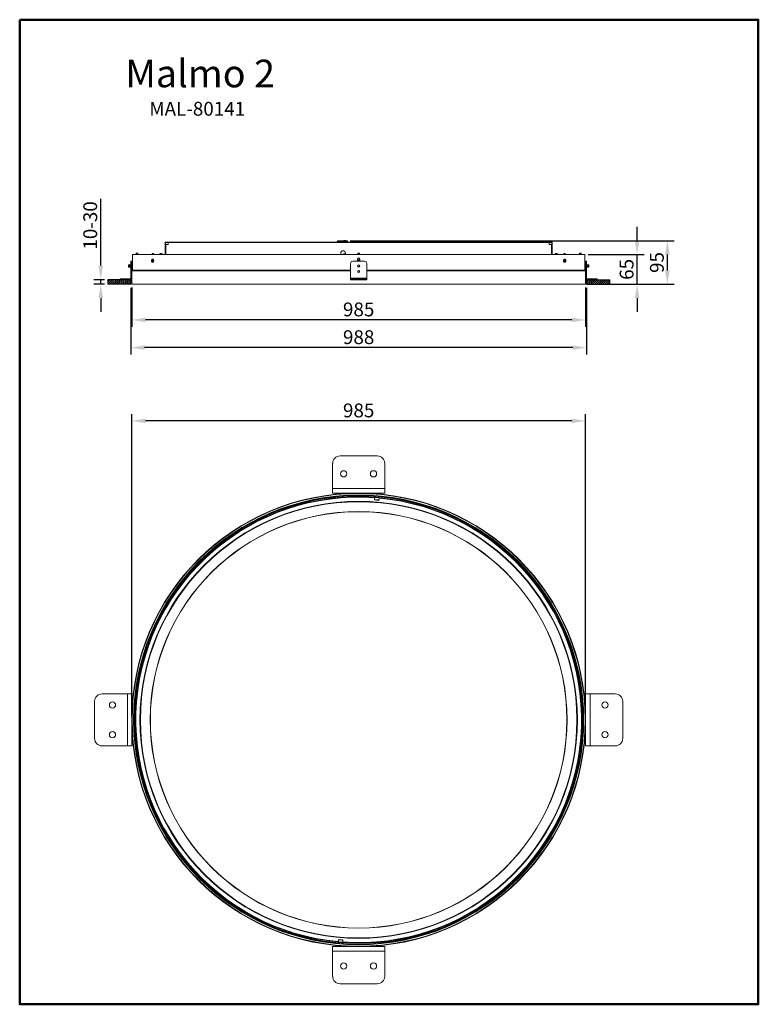
# Model space of a CAD drawing. Extents: x 16229 to 17832, y 412 to 2550.
import ezdxf

# ---------------------------------------------------------------- set-up
doc = ezdxf.new("R2010")
doc.units = 0
doc.layers.get('0').update_dxf_attribs({"linetype": 'CONTINUOUS'})
doc.layers.get('DEFPOINTS').update_dxf_attribs({"linetype": 'CONTINUOUS'})
doc.layers.add('AM_VIS', color=7, linetype='CONTINUOUS', lineweight=50)
doc.layers.add('FORMAT', color=7, linetype='CONTINUOUS')
doc.styles.get("Standard").update_dxf_attribs({"font": 'arial_0.ttf'})
doc.dimstyles.new('YUTH', dxfattribs={"dimscale": 12, "dimtxt": 2.5, "dimasz": 2.5, "dimexe": 1.25, "dimexo": 0.625, "dimtad": 1, "dimdec": 0, "dimzin": 0, "dimdsep": 46, "dimlunit": 6, "dimtxsty": 'Standard', "dimcen": 2.5, "dimclrd": 5, "dimclre": 5, "dimclrt": 2, "dimadec": 0, "dimazin": 0, "dimtfac": 1, "dimtdec": 0, "dimtmove": 0, "dimatfit": 3, "dimfxl": 0, "dimtolj": 1, "dimtzin": 0, "dimarcsym": 0})

# ---------------------------------------------------------------- blocks, each defined once
blk = doc.blocks.new('*D63')
at = {"layer": 'AM_VIS', "color": 5, "lineweight": -2}
for p, q in [((16472.3, 1037.7), (16472.3, 1694.2)), ((17457, 1037.7), (17457, 1694.2)), ((17427, 1679.2), (16502.3, 1679.2))]:
    blk.add_line(p, q, dxfattribs=at)
at = {"layer": 'AM_VIS', "color": 5}
for points in [[(16502.3, 1684.2), (16502.3, 1674.2), (16472.3, 1679.2)], [(17427, 1684.2), (17427, 1674.2), (17457, 1679.2)]]:
    blk.add_solid(points, dxfattribs=at)
at = {"layer": 'DEFPOINTS', "color": 0}
for p in [(16472.3, 1679.2), (16472.3, 1030.2), (17457, 1030.2)]:
    blk.add_point(p, dxfattribs=at)
at = {"layer": 'AM_VIS', "color": 2, "insert": (16964.6, 1702), "char_height": 30, "attachment_point": 5}
blk.add_mtext('\\A1;985', dxfattribs=at)
blk = doc.blocks.new('*D64')
at = {"layer": 'AM_VIS', "color": 5, "lineweight": -2}
for p, q in [((16472.2, 1968.6), (16472.2, 1883.5)), ((17457.1, 1968.6), (17457.1, 1883.5)), ((17427.1, 1898.5), (16502.2, 1898.5))]:
    blk.add_line(p, q, dxfattribs=at)
at = {"layer": 'AM_VIS', "color": 5}
for points in [[(16502.2, 1903.5), (16502.2, 1893.5), (16472.2, 1898.5)], [(17427.1, 1903.5), (17427.1, 1893.5), (17457.1, 1898.5)]]:
    blk.add_solid(points, dxfattribs=at)
at = {"layer": 'DEFPOINTS', "color": 0}
for p in [(16472.2, 1976.1), (17457.1, 1976.1), (16472.2, 1898.5)]:
    blk.add_point(p, dxfattribs=at)
at = {"layer": 'AM_VIS', "color": 2, "insert": (16964.6, 1921.3), "char_height": 30, "attachment_point": 5}
blk.add_mtext('\\A1;985', dxfattribs=at)
blk = doc.blocks.new('*D65')
at = {"layer": 'AM_VIS', "color": 5, "lineweight": -2}
for p, q in [((16470.2, 1968.4), (16470.2, 1823.3)), ((17459.1, 1968.4), (17459.1, 1823.3)), ((17429.1, 1838.3), (16500.2, 1838.3))]:
    blk.add_line(p, q, dxfattribs=at)
at = {"layer": 'AM_VIS', "color": 5}
for points in [[(16500.2, 1843.3), (16500.2, 1833.3), (16470.2, 1838.3)], [(17429.1, 1843.3), (17429.1, 1833.3), (17459.1, 1838.3)]]:
    blk.add_solid(points, dxfattribs=at)
at = {"layer": 'DEFPOINTS', "color": 0}
for p in [(16470.2, 1975.9), (17459.1, 1975.9), (16470.2, 1838.3)]:
    blk.add_point(p, dxfattribs=at)
at = {"layer": 'AM_VIS', "color": 2, "insert": (16964.6, 1861.1), "char_height": 30, "attachment_point": 5}
blk.add_mtext('\\A1;988', dxfattribs=at)
blk = doc.blocks.new('*D66')
at = {"layer": 'AM_VIS', "color": 5, "lineweight": -2}
for p, q in [((17568.9, 2070.8), (17568.9, 2100.8)), ((17462.6, 2040.8), (17583.9, 2040.8)), ((17568.9, 1975.9), (17568.9, 2040.8)), ((17464.3, 1975.9), (17583.9, 1975.9)), ((17568.9, 1945.9), (17568.9, 1915.9))]:
    blk.add_line(p, q, dxfattribs=at)
at = {"layer": 'AM_VIS', "color": 5}
for points in [[(17563.9, 2070.8), (17573.9, 2070.8), (17568.9, 2040.8)], [(17563.9, 1945.9), (17573.9, 1945.9), (17568.9, 1975.9)]]:
    blk.add_solid(points, dxfattribs=at)
at = {"layer": 'DEFPOINTS', "color": 0}
for p in [(17455.1, 2040.8), (17568.9, 2040.8), (17456.8, 1975.9)]:
    blk.add_point(p, dxfattribs=at)
at = {"layer": 'AM_VIS', "color": 2, "insert": (17546.1, 2008.3), "char_height": 30, "attachment_point": 5, "rotation": 90}
blk.add_mtext('\\A1;65', dxfattribs=at)
blk = doc.blocks.new('*D67')
at = {"layer": 'AM_VIS', "color": 5, "lineweight": -2}
for p, q in [((16946.4, 2070.5), (17649.6, 2070.5)), ((17634.6, 2005.9), (17634.6, 2040.5)), ((17464.3, 1975.9), (17649.6, 1975.9))]:
    blk.add_line(p, q, dxfattribs=at)
at = {"layer": 'AM_VIS', "color": 5}
for points in [[(17629.6, 2040.5), (17639.6, 2040.5), (17634.6, 2070.5)], [(17629.6, 2005.9), (17639.6, 2005.9), (17634.6, 1975.9)]]:
    blk.add_solid(points, dxfattribs=at)
at = {"layer": 'DEFPOINTS', "color": 0}
for p in [(16938.9, 2070.5), (17634.6, 2070.5), (17456.8, 1975.9)]:
    blk.add_point(p, dxfattribs=at)
at = {"layer": 'AM_VIS', "color": 2, "insert": (17611.8, 2023.2), "char_height": 30, "attachment_point": 5, "rotation": 90}
blk.add_mtext('\\A1;95', dxfattribs=at)
blk = doc.blocks.new('*D68')
at = {"layer": 'AM_VIS', "color": 5, "lineweight": -2}
for p, q in [((16405, 2015.9), (16405, 2161.5)), ((16412.7, 1985.9), (16390, 1985.9)), ((16412.7, 1975.9), (16390, 1975.9)), ((16405, 1975.9), (16405, 1985.9)), ((16405, 1945.9), (16405, 1915.9))]:
    blk.add_line(p, q, dxfattribs=at)
at = {"layer": 'AM_VIS', "color": 5}
for points in [[(16400, 2015.9), (16410, 2015.9), (16405, 1985.9)], [(16400, 1945.9), (16410, 1945.9), (16405, 1975.9)]]:
    blk.add_solid(points, dxfattribs=at)
at = {"layer": 'DEFPOINTS', "color": 0}
for p in [(16405, 1985.9), (16420.2, 1985.9), (16420.2, 1975.9)]:
    blk.add_point(p, dxfattribs=at)
at = {"layer": 'AM_VIS', "color": 2, "insert": (16382.1, 2103.7), "char_height": 30, "attachment_point": 5, "rotation": 90}
blk.add_mtext('\\A1;10-30', dxfattribs=at)

msp = doc.modelspace()

# ---------------------------------------------------------------- hatches: boundary and pattern name
at = {"layer": 'FORMAT'}
h = msp.add_hatch(dxfattribs=at)
h.set_pattern_fill('ANSI31', scale=0.999722, style=0)
h.set_pattern_definition([(45, (15730.5387, -55.5192), (-2.2444404, 2.2444404), [])])
h.paths.add_polyline_path([(16470.2, 1985.9), (16420.2, 1985.9), (16420.2, 1975.9), (16470.2, 1975.9)], flags=0)
h = msp.add_hatch(dxfattribs=at)
h.set_pattern_fill('ANSI31', scale=0.999722, style=0)
h.set_pattern_definition([(45, (16410.5387, -55.5192), (-2.2444404, 2.2444404), [])])
h.paths.add_polyline_path([(17509.1, 1975.9), (17509.1, 1985.9), (17459.1, 1985.9), (17459.1, 1975.9)], flags=0)

# ---------------------------------------------------------------- linework, layer by layer
at = {"color": 7, "linetype": 'Continuous', "lineweight": 15}
for p, q in [((16544.7, 2066.3), (16545.4, 2066.3)), ((16544.7, 2062.6), (16544.7, 2066.3)), ((16544.7, 2040.8), (16544.7, 2062.6)), ((16544.7, 2062.6), (16545.4, 2062.6)), ((16545.4, 2062.6), (16545.4, 2066.3)), ((16545.4, 2040.8), (16545.4, 2062.6)), ((16545.9, 2067.5), (16545.9, 2066.8)), ((16545.9, 2067.5), (16550.9, 2067.5)), ((16545.9, 2066.8), (16550.9, 2066.8)), ((16545.9, 2040.8), (16545.9, 2062.6)), ((16550.9, 2062.6), (16545.9, 2062.6)), ((16550.9, 2067.5), (17378.4, 2067.5)), ((16550.9, 2067.5), (16550.9, 2066.3)), ((16550.9, 2066.3), (16550.9, 2062.6)), ((16550.9, 2066.3), (17378.4, 2066.3)), ((16917.9, 2068.5), (16917.7, 2067.5)), ((16917.9, 2068), (16917.8, 2068)), ((16931, 2068.5), (16917.9, 2068.5)), ((16941.5, 2068), (16917.9, 2068)), ((16930.7, 2070.5), (16920.4, 2070.5)), ((16938.8, 2070.5), (16930.7, 2070.5)), ((16941.4, 2068.5), (16931, 2068.5)), ((16932.3, 2071), (16932.3, 2070.5)), ((16932.4, 2071), (16932.3, 2071)), ((16932.4, 2070.5), (16932.4, 2071)), ((16933.2, 2071), (16932.4, 2071)), ((16933.2, 2070.5), (16933.2, 2071)), ((16933.5, 2071), (16933.2, 2071)), ((16933.5, 2070.5), (16933.5, 2071)), ((16933.6, 2071), (16933.5, 2071)), ((16933.6, 2071), (16933.6, 2070.5)), ((16933.7, 2071), (16933.6, 2071)), ((16933.7, 2070.5), (16933.7, 2071)), ((16933.8, 2071), (16933.7, 2071)), ((16933.8, 2071), (16933.8, 2070.5)), ((16934.1, 2071), (16933.8, 2071)), ((16934.1, 2070.5), (16934.1, 2071)), ((16934.3, 2071), (16934.1, 2071)), ((16934.3, 2070.5), (16934.3, 2071)), ((16934.9, 2071), (16934.3, 2071)), ((16934.9, 2070.5), (16934.9, 2071)), ((16935.2, 2071), (16934.9, 2071)), ((16935.2, 2070.5), (16935.2, 2071)), ((16935.6, 2071), (16935.2, 2071)), ((16935.6, 2070.5), (16935.6, 2071)), ((16936, 2071), (16935.6, 2071)), ((16936, 2070.5), (16936, 2071)), ((16936.5, 2071), (16936, 2071)), ((16936.5, 2070.5), (16936.5, 2071)), ((16936.8, 2071), (16936.5, 2071)), ((16936.8, 2070.5), (16936.8, 2071)), ((16936.9, 2071), (16936.8, 2071)), ((16936.9, 2070.5), (16936.9, 2071)), ((16937.1, 2071), (16936.9, 2071)), ((16937.1, 2070.5), (16937.1, 2071)), ((16941.5, 2067.5), (16941.4, 2068.5)), ((17378.4, 2066.3), (17378.4, 2067.5)), ((17378.4, 2067.5), (17383.4, 2067.5)), ((17378.4, 2066.8), (17383.4, 2066.8)), ((17378.4, 2062.6), (17378.4, 2066.3)), ((17383.4, 2062.6), (17378.4, 2062.6)), ((17383.4, 2067.5), (17383.4, 2066.8)), ((17383.4, 2062.6), (17383.4, 2040.8)), ((17384.6, 2066.3), (17383.9, 2066.3)), ((17383.9, 2066.3), (17383.9, 2062.6)), ((17383.9, 2062.6), (17383.9, 2040.8)), ((17384.6, 2062.6), (17383.9, 2062.6)), ((17384.6, 2066.3), (17384.6, 2062.6)), ((17384.6, 2062.6), (17384.6, 2040.8)), ((16473.7, 2040.3), (16473.7, 2033.1)), ((17455.6, 2040.3), (16473.7, 2040.3)), ((17455.1, 2040.8), (16474.2, 2040.8)), ((16482.1, 2043.6), (16481.7, 2043.3)), ((16481.7, 2043.3), (16481.7, 2043.2)), ((16483.7, 2043.3), (16481.7, 2043.3)), ((16481.7, 2043.2), (16482.1, 2042.9)), ((16483.7, 2043.2), (16481.7, 2043.2)), ((16482.1, 2042.9), (16481.7, 2042.7)), ((16481.7, 2042.7), (16481.7, 2042.5)), ((16483.7, 2042.7), (16481.7, 2042.7)), ((16481.7, 2042.5), (16482.1, 2042.3)), ((16483.7, 2042.5), (16481.7, 2042.5)), ((16482.1, 2042.3), (16481.7, 2042)), ((16481.7, 2042), (16481.7, 2041.9)), ((16483.7, 2042), (16481.7, 2042)), ((16481.7, 2041.9), (16482.1, 2041.6)), ((16483.7, 2041.9), (16481.7, 2041.9)), ((16482.1, 2041.6), (16481.7, 2041.3)), ((16481.7, 2041.3), (16481.7, 2041.2)), ((16483.7, 2041.3), (16481.7, 2041.3)), ((16481.7, 2041.2), (16482.1, 2041)), ((16483.7, 2041.2), (16481.7, 2041.2)), ((16482.1, 2041), (16481.9, 2040.8)), ((16483.7, 2043.6), (16482.1, 2043.6)), ((16483.7, 2042.9), (16482.1, 2042.9)), ((16483.7, 2042.3), (16482.1, 2042.3)), ((16483.7, 2041.6), (16482.1, 2041.6)), ((16483.7, 2041), (16482.1, 2041)), ((16485.3, 2043.6), (16483.7, 2043.6)), ((16485.7, 2043.3), (16483.7, 2043.3)), ((16485.7, 2043.2), (16483.7, 2043.2)), ((16485.3, 2042.9), (16483.7, 2042.9)), ((16485.7, 2042.7), (16483.7, 2042.7)), ((16485.7, 2042.5), (16483.7, 2042.5)), ((16485.3, 2042.3), (16483.7, 2042.3)), ((16485.7, 2042), (16483.7, 2042)), ((16485.7, 2041.9), (16483.7, 2041.9)), ((16485.3, 2041.6), (16483.7, 2041.6)), ((16485.7, 2041.3), (16483.7, 2041.3)), ((16485.7, 2041.2), (16483.7, 2041.2)), ((16485.3, 2041), (16483.7, 2041)), ((16485.7, 2043.3), (16485.3, 2043.6)), ((16485.3, 2042.9), (16485.7, 2043.2)), ((16485.7, 2042.7), (16485.3, 2042.9)), ((16485.3, 2042.3), (16485.7, 2042.5)), ((16485.7, 2042), (16485.3, 2042.3)), ((16485.3, 2041.6), (16485.7, 2041.9)), ((16485.7, 2041.3), (16485.3, 2041.6)), ((16485.3, 2041), (16485.7, 2041.2)), ((16485.5, 2040.8), (16485.3, 2041)), ((16485.7, 2043.2), (16485.7, 2043.3)), ((16485.7, 2042.5), (16485.7, 2042.7)), ((16485.7, 2041.9), (16485.7, 2042)), ((16485.7, 2041.2), (16485.7, 2041.3)), ((16516.4, 2042.6), (16516.2, 2042.4)), ((16516.2, 2042.4), (16516.2, 2042.3)), ((16516.2, 2042.4), (16519.2, 2042.4)), ((16516.2, 2042.3), (16516.4, 2042.1)), ((16519.2, 2042.3), (16516.2, 2042.3)), ((16516.4, 2042.1), (16516.2, 2041.9)), ((16516.2, 2041.9), (16516.2, 2041.8)), ((16516.2, 2041.9), (16519.2, 2041.9)), ((16516.2, 2041.8), (16516.4, 2041.6)), ((16519.2, 2041.8), (16516.2, 2041.8)), ((16516.4, 2041.6), (16516.2, 2041.4)), ((16516.2, 2041.4), (16516.2, 2041.3)), ((16516.2, 2041.4), (16519.2, 2041.4)), ((16516.2, 2041.3), (16516.4, 2041.1)), ((16519.2, 2041.3), (16516.2, 2041.3)), ((16516.4, 2041.1), (16516.2, 2040.9)), ((16516.2, 2040.9), (16516.2, 2040.8)), ((16516.2, 2040.9), (16519.2, 2040.9)), ((16516.4, 2042.8), (16516.3, 2042.7)), ((16516.3, 2042.7), (16516.4, 2042.6)), ((16516.3, 2042.7), (16519, 2042.7)), ((16516.4, 2042.8), (16518.9, 2042.8)), ((16518.9, 2042.6), (16516.4, 2042.6)), ((16518.9, 2042.1), (16516.4, 2042.1)), ((16518.9, 2041.6), (16516.4, 2041.6)), ((16518.9, 2041.1), (16516.4, 2041.1)), ((16519, 2042.7), (16518.9, 2042.8)), ((16518.9, 2042.8), (16518.9, 2042.8)), ((16518.9, 2042.6), (16519, 2042.7)), ((16519.2, 2042.4), (16518.9, 2042.6)), ((16518.9, 2042.1), (16519.2, 2042.3)), ((16519.2, 2041.9), (16518.9, 2042.1)), ((16518.9, 2041.6), (16519.2, 2041.8)), ((16519.2, 2041.4), (16518.9, 2041.6)), ((16518.9, 2041.1), (16519.2, 2041.3)), ((16519.2, 2040.9), (16518.9, 2041.1)), ((16519, 2042.7), (16519, 2042.7)), ((16519.2, 2042.3), (16519.2, 2042.4)), ((16519.2, 2041.8), (16519.2, 2041.9)), ((16519.2, 2041.3), (16519.2, 2041.4)), ((16519.2, 2040.8), (16519.2, 2040.9)), ((16531.7, 2041.3), (16531.7, 2040.8)), ((16531.7, 2041.3), (16539.7, 2041.3)), ((16531.8, 2041.6), (16539.5, 2041.6)), ((16534.6, 2042.7), (16534.6, 2042.8)), ((16535.1, 2042.8), (16535.1, 2042.8)), ((16536.1, 2042.6), (16536.1, 2042.8)), ((16536.2, 2042.8), (16536.2, 2042.6)), ((16536.7, 2042.7), (16536.7, 2042.8)), ((16539.7, 2040.8), (16539.7, 2041.3)), ((16925.8, 2043.8), (16925.8, 2040.8)), ((16931.8, 2041.2), (16931.8, 2040.8)), ((16931.8, 2041.2), (16935.5, 2041.2)), ((16932, 2041.5), (16935.4, 2041.5)), ((16933.9, 2042.1), (16933.9, 2042.2)), ((16934.1, 2042.2), (16934.1, 2042.1)), ((16934.4, 2042.1), (16934.4, 2042.2)), ((16935.1, 2042.2), (16935.1, 2042.1)), ((16935.4, 2042.1), (16935.4, 2042.2)), ((16935.4, 2041.5), (16935.8, 2041.5)), ((16935.5, 2041.2), (16935.8, 2041.2)), ((16935.8, 2040.8), (16935.8, 2043.8)), ((16962.5, 2027.8), (16962.5, 2031.6)), ((16963, 2043.6), (16962.6, 2043.3)), ((16962.6, 2043.3), (16962.6, 2043.2)), ((16966.6, 2043.3), (16962.6, 2043.3)), ((16962.6, 2043.2), (16963, 2042.9)), ((16966.6, 2043.2), (16962.6, 2043.2)), ((16963, 2042.9), (16962.6, 2042.7)), ((16962.6, 2042.7), (16962.6, 2042.5)), ((16966.6, 2042.7), (16962.6, 2042.7)), ((16962.6, 2042.5), (16963, 2042.3)), ((16966.6, 2042.5), (16962.6, 2042.5)), ((16963, 2042.3), (16962.6, 2042)), ((16962.6, 2042), (16962.6, 2041.9)), ((16966.6, 2042), (16962.6, 2042)), ((16962.6, 2041.9), (16963, 2041.6)), ((16966.6, 2041.9), (16962.6, 2041.9)), ((16963, 2041.6), (16962.6, 2041.3)), ((16962.6, 2041.3), (16962.6, 2041.2)), ((16966.6, 2041.3), (16962.6, 2041.3)), ((16962.6, 2041.2), (16963, 2041)), ((16966.6, 2041.2), (16962.6, 2041.2)), ((16963, 2041), (16962.8, 2040.8)), ((16966.2, 2043.6), (16963, 2043.6)), ((16966.2, 2042.9), (16963, 2042.9)), ((16966.2, 2042.3), (16963, 2042.3)), ((16966.2, 2041.6), (16963, 2041.6)), ((16966.2, 2041), (16963, 2041)), ((16966, 2027.8), (16966, 2032.6)), ((16966.6, 2043.3), (16966.2, 2043.6)), ((16966.2, 2042.9), (16966.6, 2043.2)), ((16966.6, 2042.7), (16966.2, 2042.9)), ((16966.2, 2042.3), (16966.6, 2042.5)), ((16966.6, 2042), (16966.2, 2042.3)), ((16966.2, 2041.6), (16966.6, 2041.9)), ((16966.6, 2041.3), (16966.2, 2041.6)), ((16966.2, 2041), (16966.6, 2041.2)), ((16966.4, 2040.8), (16966.2, 2041)), ((16966.6, 2043.2), (16966.6, 2043.3)), ((16966.6, 2042.5), (16966.6, 2042.7)), ((16966.6, 2041.9), (16966.6, 2042)), ((16966.6, 2041.2), (16966.6, 2041.3)), ((17389.6, 2041.3), (17389.6, 2040.8)), ((17389.6, 2041.3), (17397.6, 2041.3)), ((17389.8, 2041.6), (17397.5, 2041.6)), ((17392.6, 2042.7), (17392.6, 2042.8)), ((17393, 2042.8), (17393, 2042.8)), ((17394.1, 2042.6), (17394.1, 2042.8)), ((17394.2, 2042.8), (17394.2, 2042.6)), ((17394.6, 2042.7), (17394.6, 2042.8)), ((17397.6, 2040.8), (17397.6, 2041.3)), ((17410.4, 2042.6), (17410.1, 2042.4)), ((17410.1, 2042.4), (17410.1, 2042.3)), ((17410.1, 2042.4), (17413.1, 2042.4)), ((17410.1, 2042.3), (17410.4, 2042.1)), ((17413.1, 2042.3), (17410.1, 2042.3)), ((17410.4, 2042.1), (17410.1, 2041.9)), ((17410.1, 2041.9), (17410.1, 2041.8)), ((17410.1, 2041.9), (17413.1, 2041.9)), ((17410.1, 2041.8), (17410.4, 2041.6)), ((17413.1, 2041.8), (17410.1, 2041.8)), ((17410.4, 2041.6), (17410.1, 2041.4)), ((17410.1, 2041.4), (17410.1, 2041.3)), ((17410.1, 2041.4), (17413.1, 2041.4)), ((17410.1, 2041.3), (17410.4, 2041.1)), ((17413.1, 2041.3), (17410.1, 2041.3)), ((17410.4, 2041.1), (17410.1, 2040.9)), ((17410.1, 2040.9), (17410.1, 2040.8)), ((17410.1, 2040.9), (17413.1, 2040.9)), ((17410.4, 2042.8), (17410.2, 2042.7)), ((17410.2, 2042.7), (17410.4, 2042.6)), ((17410.2, 2042.7), (17413, 2042.7)), ((17410.4, 2042.8), (17412.9, 2042.8)), ((17412.8, 2042.6), (17410.4, 2042.6)), ((17412.8, 2042.1), (17410.4, 2042.1)), ((17412.8, 2041.6), (17410.4, 2041.6)), ((17412.8, 2041.1), (17410.4, 2041.1)), ((17412.8, 2042.6), (17413, 2042.7)), ((17413.1, 2042.4), (17412.8, 2042.6)), ((17412.8, 2042.1), (17413.1, 2042.3)), ((17413.1, 2041.9), (17412.8, 2042.1)), ((17412.8, 2041.6), (17413.1, 2041.8)), ((17413.1, 2041.4), (17412.8, 2041.6)), ((17412.8, 2041.1), (17413.1, 2041.3)), ((17413.1, 2040.9), (17412.8, 2041.1)), ((17413, 2042.7), (17412.9, 2042.8)), ((17413.1, 2042.3), (17413.1, 2042.4)), ((17413.1, 2042.4), (17413.1, 2042.4)), ((17413.1, 2041.8), (17413.1, 2041.9)), ((17413.1, 2041.9), (17413.1, 2041.9)), ((17413.1, 2041.3), (17413.1, 2041.4)), ((17413.1, 2041.4), (17413.1, 2041.4)), ((17413.1, 2040.8), (17413.1, 2040.9)), ((17413.1, 2040.9), (17413.1, 2040.9)), ((17444, 2043.6), (17443.6, 2043.3)), ((17443.6, 2043.3), (17443.6, 2043.2)), ((17447.6, 2043.3), (17443.6, 2043.3)), ((17443.6, 2043.2), (17444, 2042.9)), ((17447.6, 2043.2), (17443.6, 2043.2)), ((17444, 2042.9), (17443.6, 2042.7)), ((17443.6, 2042.7), (17443.6, 2042.5)), ((17447.6, 2042.7), (17443.6, 2042.7)), ((17443.6, 2042.5), (17444, 2042.3)), ((17447.6, 2042.5), (17443.6, 2042.5)), ((17444, 2042.3), (17443.6, 2042)), ((17443.6, 2042), (17443.6, 2041.9)), ((17447.6, 2042), (17443.6, 2042)), ((17443.6, 2041.9), (17444, 2041.6)), ((17447.6, 2041.9), (17443.6, 2041.9)), ((17444, 2041.6), (17443.6, 2041.3)), ((17443.6, 2041.3), (17443.6, 2041.2)), ((17447.6, 2041.3), (17443.6, 2041.3)), ((17443.6, 2041.2), (17444, 2041)), ((17447.6, 2041.2), (17443.6, 2041.2)), ((17444, 2041), (17443.8, 2040.8)), ((17447.2, 2043.6), (17444, 2043.6)), ((17447.2, 2042.9), (17444, 2042.9)), ((17447.2, 2042.3), (17444, 2042.3)), ((17447.2, 2041.6), (17444, 2041.6)), ((17447.2, 2041), (17444, 2041)), ((17447.6, 2043.3), (17447.2, 2043.6)), ((17447.2, 2042.9), (17447.6, 2043.2)), ((17447.6, 2042.7), (17447.2, 2042.9)), ((17447.2, 2042.3), (17447.6, 2042.5)), ((17447.6, 2042), (17447.2, 2042.3)), ((17447.2, 2041.6), (17447.6, 2041.9)), ((17447.6, 2041.3), (17447.2, 2041.6)), ((17447.2, 2041), (17447.6, 2041.2)), ((17447.4, 2040.8), (17447.2, 2041)), ((17447.6, 2043.2), (17447.6, 2043.3)), ((17447.6, 2042.5), (17447.6, 2042.7)), ((17447.6, 2041.9), (17447.6, 2042)), ((17447.6, 2041.2), (17447.6, 2041.3)), ((17455.6, 2033.1), (17455.6, 2040.3)), ((16465.3, 2018.3), (16465, 2017.9)), ((16465, 2017.9), (16465, 2013.8)), ((16465, 2013.8), (16465.3, 2013.3)), ((16465.5, 2018.3), (16465.3, 2018.3)), ((16465.3, 2018.3), (16465.3, 2013.3)), ((16465.3, 2013.3), (16465.5, 2013.3)), ((16465.8, 2017.9), (16465.5, 2018.3)), ((16465.5, 2018.3), (16465.5, 2013.3)), ((16465.5, 2013.3), (16465.8, 2013.8)), ((16466.1, 2018.3), (16465.8, 2017.9)), ((16465.8, 2017.9), (16465.8, 2013.8)), ((16465.8, 2013.8), (16466.1, 2013.3)), ((16466.3, 2018.3), (16466.1, 2018.3)), ((16466.1, 2018.3), (16466.1, 2013.3)), ((16466.1, 2013.3), (16466.3, 2013.3)), ((16466.6, 2017.9), (16466.3, 2018.3)), ((16466.3, 2018.3), (16466.3, 2013.3)), ((16466.3, 2013.3), (16466.6, 2013.8)), ((16466.9, 2018.3), (16466.6, 2017.9)), ((16466.6, 2017.9), (16466.6, 2013.8)), ((16466.6, 2013.8), (16466.9, 2013.3)), ((16467.1, 2018.3), (16466.9, 2018.3)), ((16466.9, 2018.3), (16466.9, 2013.3)), ((16466.9, 2013.3), (16467.1, 2013.3)), ((16467.4, 2017.9), (16467.1, 2018.3)), ((16467.1, 2018.3), (16467.1, 2013.3)), ((16467.1, 2013.3), (16467.4, 2013.8)), ((16467.7, 2018.3), (16467.4, 2017.9)), ((16467.4, 2017.9), (16467.4, 2013.8)), ((16467.4, 2013.8), (16467.7, 2013.3)), ((16467.9, 2018.3), (16467.7, 2018.3)), ((16467.7, 2018.3), (16467.7, 2013.3)), ((16467.7, 2013.3), (16467.9, 2013.3)), ((16468.2, 2017.9), (16467.9, 2018.3)), ((16467.9, 2018.3), (16467.9, 2013.3)), ((16467.9, 2013.3), (16468.2, 2013.8)), ((16468.5, 2018.3), (16468.2, 2017.9)), ((16468.2, 2017.9), (16468.2, 2013.8)), ((16468.2, 2013.8), (16468.5, 2013.3)), ((16468.7, 2018.3), (16468.5, 2018.3)), ((16468.5, 2018.3), (16468.5, 2013.3)), ((16468.5, 2013.3), (16468.7, 2013.3)), ((16469, 2017.9), (16468.7, 2018.3)), ((16468.7, 2018.3), (16468.7, 2013.3)), ((16468.7, 2013.3), (16469, 2013.8)), ((16469.3, 2018.3), (16469, 2017.9)), ((16469, 2017.9), (16469, 2013.8)), ((16469, 2013.8), (16469.3, 2013.3)), ((16469.5, 2018.3), (16469.3, 2018.3)), ((16469.3, 2018.3), (16469.3, 2013.3)), ((16469.3, 2013.3), (16469.5, 2013.3)), ((16469.8, 2017.9), (16469.5, 2018.3)), ((16469.5, 2018.3), (16469.5, 2013.3)), ((16469.5, 2013.3), (16469.8, 2013.8)), ((16470.1, 2018.3), (16469.8, 2017.9)), ((16469.8, 2017.9), (16469.8, 2013.8)), ((16469.8, 2013.8), (16470.1, 2013.3)), ((16470.2, 2018.3), (16470.1, 2018.3)), ((16470.1, 2018.3), (16470.1, 2013.3)), ((16470.1, 2013.3), (16470.2, 2013.3)), ((16470.2, 2020.8), (16470.2, 2025.8)), ((16470.2, 2025.8), (16472.2, 2025.8)), ((16472.2, 2020.8), (16470.2, 2020.8)), ((16470.2, 1988.9), (16470.2, 2020.8)), ((16472.2, 2025.8), (16472.2, 2020.8)), ((16472.2, 1988.9), (16472.2, 2020.8)), ((16472.5, 2018.3), (16472.2, 2017.9)), ((16472.2, 2013.8), (16472.5, 2013.3)), ((16472.7, 2018.3), (16472.5, 2018.3)), ((16472.5, 2018.3), (16472.5, 2013.3)), ((16472.5, 2013.3), (16472.7, 2013.3)), ((16473, 2017.9), (16472.7, 2018.3)), ((16472.7, 2018.3), (16472.7, 2013.3)), ((16472.7, 2013.3), (16473, 2013.8)), ((16473.3, 2018.3), (16473, 2017.9)), ((16473, 2017.9), (16473, 2013.8)), ((16473, 2013.8), (16473.3, 2013.3)), ((16473.5, 2018.3), (16473.3, 2018.3)), ((16473.3, 2018.3), (16473.3, 2013.3)), ((16473.3, 2013.3), (16473.5, 2013.3)), ((16473.7, 2018), (16473.5, 2018.3)), ((16473.5, 2018.3), (16473.5, 2013.3)), ((16473.5, 2013.3), (16473.7, 2013.7)), ((16473.7, 2030.8), (16473.7, 2010.8)), ((16517.9, 2030.1), (16517.5, 2030.1)), ((16517.5, 2030.1), (16517.5, 2030.1)), ((16517.5, 2023.6), (16517.9, 2023.6)), ((16947.1, 1988.9), (16947.1, 2020.8)), ((16952.1, 2025.8), (16977.1, 2025.8)), ((16966.9, 2026.3), (16962.3, 2026.3)), ((16962.4, 2025.8), (16962.4, 2030.8)), ((16966.9, 2027.8), (16962.5, 2027.8)), ((16966.9, 2030.8), (16966.9, 2025.8)), ((16982.1, 1988.9), (16982.1, 2020.8)), ((17411.7, 2030.1), (17411.4, 2030.1)), ((17411.4, 2023.6), (17411.7, 2023.6)), ((17411.7, 2030.1), (17411.8, 2030.1)), ((17455.6, 2010.8), (17455.6, 2030.8)), ((17455.8, 2018.3), (17455.6, 2018)), ((17455.6, 2013.7), (17455.8, 2013.3)), ((17456, 2018.3), (17455.8, 2018.3)), ((17455.8, 2014.5), (17455.8, 2018.3)), ((17455.8, 2013.3), (17455.8, 2014.5)), ((17455.8, 2013.3), (17456, 2013.3)), ((17456.3, 2017.9), (17456, 2018.3)), ((17456, 2014.5), (17456, 2018.3)), ((17456, 2013.3), (17456, 2014.5)), ((17456, 2013.3), (17456.3, 2013.8)), ((17456.6, 2018.3), (17456.3, 2017.9)), ((17456.3, 2014.7), (17456.3, 2017.9)), ((17456.3, 2013.8), (17456.3, 2014.7)), ((17456.3, 2013.8), (17456.6, 2013.3)), ((17456.8, 2018.3), (17456.6, 2018.3)), ((17456.6, 2014.5), (17456.6, 2018.3)), ((17456.6, 2013.3), (17456.6, 2014.5)), ((17456.6, 2013.3), (17456.8, 2013.3)), ((17457.1, 2017.9), (17456.8, 2018.3)), ((17456.8, 2014.5), (17456.8, 2018.3)), ((17456.8, 2013.3), (17456.8, 2014.5)), ((17456.8, 2013.3), (17457.1, 2013.8)), ((17457.1, 2025.8), (17459.1, 2025.8)), ((17457.1, 2020.8), (17457.1, 2025.8)), ((17459.1, 2020.8), (17457.1, 2020.8)), ((17457.1, 1988.9), (17457.1, 2020.8)), ((17459.1, 2025.8), (17459.1, 2020.8)), ((17459.1, 1988.9), (17459.1, 2020.8)), ((17459.2, 2018.3), (17459.1, 2018.3)), ((17459.1, 2013.3), (17459.2, 2013.3)), ((17459.5, 2017.9), (17459.2, 2018.3)), ((17459.2, 2014.5), (17459.2, 2018.3)), ((17459.2, 2013.3), (17459.2, 2014.5)), ((17459.2, 2013.3), (17459.5, 2013.8)), ((17459.8, 2018.3), (17459.5, 2017.9)), ((17459.5, 2014.7), (17459.5, 2017.9)), ((17459.5, 2013.8), (17459.5, 2014.7)), ((17459.5, 2013.8), (17459.8, 2013.3)), ((17460, 2018.3), (17459.8, 2018.3)), ((17459.8, 2014.5), (17459.8, 2018.3)), ((17459.8, 2013.3), (17459.8, 2014.5)), ((17459.8, 2013.3), (17460, 2013.3)), ((17460.3, 2017.9), (17460, 2018.3)), ((17460, 2014.5), (17460, 2018.3)), ((17460, 2013.3), (17460, 2014.5)), ((17460, 2013.3), (17460.3, 2013.8)), ((17460.6, 2018.3), (17460.3, 2017.9)), ((17460.3, 2014.7), (17460.3, 2017.9)), ((17460.3, 2013.8), (17460.3, 2014.7)), ((17460.3, 2013.8), (17460.6, 2013.3)), ((17460.8, 2018.3), (17460.6, 2018.3)), ((17460.6, 2014.5), (17460.6, 2018.3)), ((17460.6, 2013.3), (17460.6, 2014.5)), ((17460.6, 2013.3), (17460.8, 2013.3)), ((17461.1, 2017.9), (17460.8, 2018.3)), ((17460.8, 2014.5), (17460.8, 2018.3)), ((17460.8, 2013.3), (17460.8, 2014.5)), ((17460.8, 2013.3), (17461.1, 2013.8)), ((17461.4, 2018.3), (17461.1, 2017.9)), ((17461.1, 2014.7), (17461.1, 2017.9)), ((17461.1, 2013.8), (17461.1, 2014.7)), ((17461.1, 2013.8), (17461.4, 2013.3)), ((17461.6, 2018.3), (17461.4, 2018.3)), ((17461.4, 2014.5), (17461.4, 2018.3)), ((17461.4, 2013.3), (17461.4, 2014.5)), ((17461.4, 2013.3), (17461.6, 2013.3)), ((17461.9, 2017.9), (17461.6, 2018.3)), ((17461.6, 2014.5), (17461.6, 2018.3)), ((17461.6, 2013.3), (17461.6, 2014.5)), ((17461.6, 2013.3), (17461.9, 2013.8)), ((17462.2, 2018.3), (17461.9, 2017.9)), ((17461.9, 2014.7), (17461.9, 2017.9)), ((17461.9, 2013.8), (17461.9, 2014.7)), ((17461.9, 2013.8), (17462.2, 2013.3)), ((17462.4, 2018.3), (17462.2, 2018.3)), ((17462.2, 2014.5), (17462.2, 2018.3)), ((17462.2, 2013.3), (17462.2, 2014.5)), ((17462.2, 2013.3), (17462.4, 2013.3)), ((17462.7, 2017.9), (17462.4, 2018.3)), ((17462.4, 2014.5), (17462.4, 2018.3)), ((17462.4, 2013.3), (17462.4, 2014.5)), ((17462.4, 2013.3), (17462.7, 2013.8)), ((17463, 2018.3), (17462.7, 2017.9)), ((17462.7, 2014.7), (17462.7, 2017.9)), ((17462.7, 2013.8), (17462.7, 2014.7)), ((17462.7, 2013.8), (17463, 2013.3)), ((17463.2, 2018.3), (17463, 2018.3)), ((17463, 2014.5), (17463, 2018.3)), ((17463, 2013.3), (17463, 2014.5)), ((17463, 2013.3), (17463.2, 2013.3)), ((17463.5, 2017.9), (17463.2, 2018.3)), ((17463.2, 2014.5), (17463.2, 2018.3)), ((17463.2, 2013.3), (17463.2, 2014.5)), ((17463.2, 2013.3), (17463.5, 2013.8)), ((17463.8, 2018.3), (17463.5, 2017.9)), ((17463.5, 2014.7), (17463.5, 2017.9)), ((17463.5, 2013.8), (17463.5, 2014.7)), ((17463.5, 2013.8), (17463.8, 2013.3)), ((17464, 2018.3), (17463.8, 2018.3)), ((17463.8, 2014.5), (17463.8, 2018.3)), ((17463.8, 2013.3), (17463.8, 2014.5)), ((17463.8, 2013.3), (17464, 2013.3)), ((17464.3, 2017.9), (17464, 2018.3)), ((17464, 2014.5), (17464, 2018.3)), ((17464, 2013.3), (17464, 2014.5)), ((17464, 2013.3), (17464.3, 2013.8)), ((17464.3, 2014.7), (17464.3, 2017.9)), ((17464.3, 2013.8), (17464.3, 2014.7)), ((16470.2, 1988.9), (16472.2, 1988.9)), ((16947.1, 2005.4), (16472.2, 2005.4)), ((16472.2, 1988.9), (16472.2, 1976.1)), ((16947.1, 2005.9), (16472.7, 2005.9)), ((16473.7, 2008.6), (16473.7, 2006.4)), ((16947.1, 2006.4), (16473.7, 2006.4)), ((16947.1, 1987.9), (16947.1, 1988.9)), ((16947.1, 1988.9), (16982.1, 1988.9)), ((16966.1, 2005.4), (16963.2, 2005.4)), ((16965.3, 2005.9), (16964, 2005.9)), ((17455.6, 2006.4), (16982.1, 2006.4)), ((17456.6, 2005.9), (16982.1, 2005.9)), ((17457.1, 2005.4), (16982.1, 2005.4)), ((16982.1, 1987.9), (16982.1, 1988.9)), ((17455.6, 2006.4), (17455.6, 2008.6)), ((17457.1, 1976.1), (17457.1, 1988.9)), ((17457.1, 1988.9), (17459.1, 1988.9)), ((16447.2, 1985.9), (16447.2, 1987.9)), ((16447.2, 1987.9), (16452.2, 1987.9)), ((16452.2, 1985.9), (16447.2, 1985.9)), ((16452.2, 1987.9), (16452.2, 1985.9)), ((16452.2, 1987.9), (16469.2, 1987.9)), ((16452.2, 1985.9), (16469.2, 1985.9)), ((16469.2, 1985.9), (16469.2, 1987.9)), ((17457.1, 1976.1), (16472.2, 1976.1)), ((17456.8, 1975.9), (16472.4, 1975.9)), ((16947.1, 1985.9), (16947.1, 1987.9)), ((16947.1, 1987.9), (16952.1, 1987.9)), ((16952.1, 1985.9), (16947.1, 1985.9)), ((16952.1, 1987.9), (16952.1, 1985.9)), ((16952.1, 1987.9), (16977.1, 1987.9)), ((16952.1, 1985.9), (16977.1, 1985.9)), ((16977.1, 1985.9), (16977.1, 1987.9)), ((16977.1, 1987.9), (16982.1, 1987.9)), ((16982.1, 1985.9), (16977.1, 1985.9)), ((16982.1, 1987.9), (16982.1, 1985.9)), ((17460.1, 1987.9), (17460.1, 1985.9)), ((17477.1, 1987.9), (17460.1, 1987.9)), ((17477.1, 1985.9), (17460.1, 1985.9)), ((17477.1, 1985.9), (17477.1, 1987.9)), ((17477.1, 1987.9), (17482.1, 1987.9)), ((17482.1, 1985.9), (17477.1, 1985.9)), ((17482.1, 1987.9), (17482.1, 1985.9)), ((16908.1, 1587), (16908.1, 1532.1)), ((16924.3, 1603.1), (17005, 1603.1)), ((17021.1, 1587), (17021.1, 1532.1)), ((16908.1, 1532.1), (16908.1, 1522.4)), ((16908.1, 1532.1), (17021.1, 1532.1)), ((16908.1, 1522.4), (17021.1, 1522.4)), ((16958, 1522.4), (16957.9, 1522.4)), ((16971.3, 1522.4), (16971.3, 1522.4)), ((17021.1, 1532.1), (17021.1, 1522.4)), ((16999.1, 1512.3), (16998.7, 1507.5)), ((16998.7, 1507.5), (17008.4, 1506.7)), ((17008.4, 1506.7), (17008.8, 1511.5)), ((16638.9, 1390), (16604.7, 1355.8)), ((16638.9, 1390), (16639.4, 1389.5)), ((17290.3, 1390), (17289.8, 1389.5)), ((17324.6, 1355.8), (17290.3, 1390)), ((16639.4, 1389.5), (16631.2, 1381.3)), ((16639.4, 1389.5), (16639.7, 1389.2)), ((17289.8, 1389.5), (17289.5, 1389.2)), ((17298, 1381.3), (17289.8, 1389.5)), ((16604.7, 1355.8), (16605.2, 1355.3)), ((16613.4, 1363.5), (16605.2, 1355.3)), ((16605.2, 1355.3), (16605.5, 1355)), ((17324.1, 1355.3), (17315.9, 1363.5)), ((17324.1, 1355.3), (17323.8, 1355)), ((17324.6, 1355.8), (17324.1, 1355.3)), ((16391.6, 989.7), (16391.6, 1070.4)), ((16407.7, 1086.6), (16462.6, 1086.6)), ((16462.6, 973.6), (16462.6, 1086.6)), ((16462.6, 1086.6), (16472.3, 1086.6)), ((16472.3, 973.6), (16472.3, 1086.6)), ((17457, 1086.6), (17457, 973.6)), ((17466.7, 1086.6), (17457, 1086.6)), ((17466.7, 1086.6), (17466.7, 973.6)), ((17521.6, 1086.6), (17466.7, 1086.6)), ((17537.7, 1070.4), (17537.7, 989.7)), ((16472.3, 1036.8), (16472.3, 1036.7)), ((17457, 1036.7), (17456.9, 1036.8)), ((16472.3, 1023.4), (16472.3, 1023.4)), ((17456.9, 1023.4), (17457, 1023.4)), ((16407.7, 973.6), (16462.6, 973.6)), ((16462.6, 973.6), (16472.3, 973.6)), ((17466.7, 973.6), (17457, 973.6)), ((17521.6, 973.6), (17466.7, 973.6)), ((16604.7, 704.4), (16605.2, 704.9)), ((16604.7, 704.4), (16638.9, 670.1)), ((16605.2, 704.9), (16605.5, 705.2)), ((16605.2, 704.9), (16613.4, 696.7)), ((17290.3, 670.1), (17324.6, 704.4)), ((17315.9, 696.7), (17324.1, 704.9)), ((17324.1, 704.9), (17323.8, 705.2)), ((17324.6, 704.4), (17324.1, 704.9)), ((16631.2, 678.8), (16639.4, 670.6)), ((16638.9, 670.1), (16639.4, 670.6)), ((16639.4, 670.6), (16639.7, 670.9)), ((17289.8, 670.6), (17289.5, 670.9)), ((17289.8, 670.6), (17298, 678.8)), ((17290.3, 670.1), (17289.8, 670.6)), ((17021.1, 537.7), (16908.1, 537.7)), ((16908.1, 528), (16908.1, 537.7)), ((16920.9, 553.4), (16920.5, 548.6)), ((16930.5, 552.6), (16920.9, 553.4)), ((16930.1, 547.8), (16930.5, 552.6)), ((16957.9, 537.7), (16958, 537.7)), ((16971.3, 537.7), (16971.3, 537.7)), ((17021.1, 528), (17021.1, 537.7)), ((16908.1, 473.1), (16908.1, 528)), ((17021.1, 528), (16908.1, 528)), ((17021.1, 473.1), (17021.1, 528)), ((17005, 457), (16924.3, 457))]:
    msp.add_line(p, q, dxfattribs=at)
at = {"color": 7, "linetype": 'Continuous', "lineweight": 15, "flags": 128}
for points in [[(16473.7, 2033.1), (16473.7, 2033.1), (16473.7, 2032.9), (16473.7, 2032.4), (16473.7, 2031.8), (16473.7, 2031.1), (16473.7, 2030.8)], [(16536.2, 2042.8), (16536.2, 2042.8), (16536.1, 2042.8)], [(16934.6, 2042.1), (16934.6, 2042.1), (16934.7, 2042.1)], [(17394.2, 2042.8), (17394.2, 2042.8), (17394.1, 2042.8)], [(16473.7, 2010.8), (16473.7, 2010.1), (16473.7, 2009.4), (16473.7, 2008.9), (16473.7, 2008.7), (16473.7, 2008.6), (16473.7, 2008.8), (16473.7, 2009.3), (16473.7, 2009.9), (16473.7, 2010.6), (16473.7, 2010.8)], [(16515.4, 2028.3), (16515.3, 2028.2), (16515.1, 2027.3), (16515.1, 2026.4), (16515.4, 2025.4), (16515.6, 2024.8), (16516.1, 2024.2), (16516.7, 2023.8), (16517.5, 2023.6)], [(16517.2, 2029.6), (16516.5, 2029.4), (16516.2, 2029.2), (16515.8, 2028.8), (16515.6, 2028.4), (16515.4, 2027.9), (16515.2, 2026.9), (16515.4, 2025.9), (16515.5, 2025.4), (16515.8, 2025), (16516.1, 2024.6), (16516.4, 2024.3), (16517.1, 2024.1), (16517.8, 2024.3), (16518.2, 2024.5), (16518.5, 2024.9), (16518.8, 2025.3), (16519, 2025.8), (16519.1, 2026.8), (16519, 2027.8), (16518.8, 2028.3), (16518.6, 2028.7), (16518.3, 2029.1), (16517.9, 2029.4), (16517.2, 2029.6)], [(16517.8, 2027.3), (16517.9, 2026.9), (16517.9, 2026.6), (16517.7, 2026.2), (16517.5, 2026), (16517.3, 2025.9), (16517, 2025.9), (16516.7, 2026.1), (16516.6, 2026.4), (16516.5, 2026.7), (16516.5, 2027.1), (16516.6, 2027.5), (16516.8, 2027.7), (16517.1, 2027.8), (16517.4, 2027.8), (16517.6, 2027.6), (16517.8, 2027.3)], [(16517.5, 2030.1), (16518.1, 2030), (16518.8, 2029.6), (16519.3, 2028.8), (16519.7, 2027.9), (16519.8, 2026.9), (16519.7, 2025.8), (16519.3, 2024.9), (16518.8, 2024.1), (16518.1, 2023.7), (16517.5, 2023.6)], [(16517.9, 2023.6), (16518.5, 2023.7), (16519.1, 2024.1), (16519.7, 2024.9), (16520.1, 2025.8), (16520.2, 2026.9), (16520.1, 2027.9), (16519.7, 2028.8), (16519.1, 2029.6), (16518.4, 2030), (16517.9, 2030.1)], [(17411.4, 2030.1), (17411.2, 2030.1), (17410.4, 2029.8), (17409.8, 2029.2), (17409.4, 2028.4), (17409.1, 2027.4), (17409.1, 2026.3), (17409.4, 2025.3)], [(17409.7, 2025.3), (17409.5, 2026.3), (17409.5, 2027.4), (17409.7, 2028.4), (17410.2, 2029.2), (17410.8, 2029.8), (17411.5, 2030.1), (17411.7, 2030.1)], [(17412.1, 2029.6), (17411.4, 2029.4), (17411.1, 2029.2), (17410.7, 2028.8), (17410.5, 2028.4), (17410.3, 2027.9), (17410.1, 2026.9), (17410.3, 2025.9), (17410.4, 2025.4), (17410.7, 2025), (17411, 2024.6), (17411.3, 2024.3), (17412, 2024.1), (17412.7, 2024.3), (17413.1, 2024.5), (17413.4, 2024.9), (17413.7, 2025.3), (17413.9, 2025.8), (17414, 2026.8), (17413.9, 2027.8), (17413.7, 2028.3), (17413.5, 2028.7), (17413.2, 2029.1), (17412.8, 2029.4), (17412.1, 2029.6)], [(17412.7, 2027.3), (17412.8, 2026.9), (17412.8, 2026.6), (17412.6, 2026.2), (17412.4, 2026), (17412.2, 2025.9), (17411.9, 2025.9), (17411.6, 2026.1), (17411.5, 2026.4), (17411.4, 2026.7), (17411.4, 2027.1), (17411.5, 2027.5), (17411.7, 2027.7), (17412, 2027.8), (17412.3, 2027.8), (17412.5, 2027.6), (17412.7, 2027.3)], [(17413.9, 2025.4), (17414, 2025.5), (17414.1, 2026.4), (17414.1, 2027.3), (17413.9, 2028.3), (17413.6, 2028.9), (17413.2, 2029.5), (17412.5, 2029.9), (17411.7, 2030.1)], [(17455.6, 2008.6), (17455.6, 2008.6), (17455.6, 2008.7), (17455.6, 2009.1), (17455.6, 2009.7), (17455.6, 2010.4), (17455.6, 2010.8)], [(16999.1, 1512.3), (16999.2, 1512.6), (16999.2, 1512.8), (16999.2, 1512.9), (16999.2, 1513.1), (16999.2, 1513.1), (16999.2, 1513.1)], [(17008.9, 1512.3), (17008.9, 1512.3), (17008.9, 1512.2), (17008.8, 1512.1), (17008.8, 1511.9), (17008.8, 1511.7), (17008.8, 1511.5)], [(16920.4, 547.8), (16920.4, 547.8), (16920.4, 547.9), (16920.4, 548.1), (16920.4, 548.3), (16920.5, 548.6), (16920.5, 548.6)], [(16930.1, 547.8), (16930.1, 547.7), (16930.1, 547.4), (16930.1, 547.2), (16930.1, 547.1), (16930.1, 547), (16930.1, 547)]]:
    msp.add_lwpolyline(points, dxfattribs=at)
at = {"color": 7, "linetype": 'Continuous', "lineweight": 15}
for centre, radius in [((16964.6, 2015.8), 2.5), ((16964.6, 2015.8), 2.05), ((16964.6, 2003.9), 2.1), ((16932.3, 1564.4), 6.78), ((16996.9, 1564.4), 6.78), ((16964.6, 1030.1), 492.4), ((16964.6, 1030.1), 491.6), ((16964.6, 1030.1), 488.3), ((16964.6, 1030.1), 487.5), ((16964.6, 1030.1), 485.9), ((16964.6, 1030.1), 474.6), ((16964.6, 1030.1), 473.6), ((16964.6, 1030.1), 452.3), ((16964.6, 1030.1), 452), ((16430.3, 1062.4), 6.78), ((17499, 1062.4), 6.78), ((16430.3, 997.8), 6.78), ((17499, 997.8), 6.78), ((16932.3, 495.7), 6.78), ((16996.9, 495.7), 6.78)]:
    msp.add_circle(centre, radius, dxfattribs=at)
for centre, radius, start, end in [((16545.9, 2066.3), 1.2, 90.0002, 180.0001), ((16545.9, 2066.3), 0.5, 90, 180), ((16920.4, 2068), 2.5, 90, 170), ((16938.9, 2068), 2.5, 10, 90), ((17383.4, 2066.3), 1.2, 359.9999, 89.9998), ((17383.4, 2066.3), 0.5, 360, 90), ((16474.2, 2040.3), 0.5, 90, 180), ((16532, 2041.3), 0.36, 126.3584, 180), ((16535.7, 2036.4), 6.5, 100.3897, 126.3584), ((16535.4, 2038.3), 4.61, 99.5555, 111.249), ((16534, 2040.3), 2.24, 82.6359, 97.3641), ((16536, 2038.3), 4.61, 99.5551, 111.2491), ((16535.9, 2037.6), 5.29, 98.8, 103.7995), ((16534.1, 2042.4), 1.16, 10.2735, 23.1768), ((16535.5, 2035.5), 7.12, 88.8976, 91.9593), ((16535.8, 2035.4), 7.14, 85.8755, 94.1245), ((16537.2, 2042.4), 1.16, 156.8198, 169.7268), ((16535.2, 2042.4), 1.16, 10.2732, 23.1802), ((16535.4, 2037.5), 5.32, 70.2685, 81.1826), ((16535.9, 2037.5), 5.32, 70.2685, 81.1826), ((16535.7, 2036.4), 6.5, 53.6416, 79.6103), ((16537.4, 2041.2), 1.39, 80.6488, 99.3512), ((16539.3, 2041.3), 0.36, 0, 53.6416), ((16930.8, 2043.8), 5, 0, 180), ((16932.1, 2041.2), 0.27, 122.336, 180), ((16934.6, 2037.2), 5, 104.212, 122.336), ((16934.5, 2037.7), 4.56, 97.7464, 105.8964), ((16933.4, 2041.6), 0.503, 77.194, 102.806), ((16934.8, 2037.7), 4.56, 97.7464, 105.8965), ((16934.4, 2041.7), 0.555, 122.6296, 142.917), ((16934.4, 2036.8), 5.22, 86.0339, 93.9661), ((16934.9, 2039.4), 2.82, 99.9852, 105.7555), ((16934.1, 2041.7), 0.555, 37.0825, 57.3716), ((16935.2, 2041.7), 0.555, 122.6288, 142.9178), ((16934.4, 2039.4), 2.85, 69.7432, 79.9845), ((16934.5, 2037.7), 4.54, 79.411, 82.2587), ((16934.9, 2039.4), 2.85, 69.7434, 79.9843), ((16934.7, 2037.7), 4.55, 76.1409, 82.2567), ((16935.6, 2039.6), 2.5, 84.2652, 95.7348), ((16964.6, 2030.8), 2.25, 360, 180), ((17390, 2041.3), 0.36, 126.3584, 180), ((17393.6, 2036.4), 6.5, 100.3897, 126.3584), ((17393.3, 2038.3), 4.61, 99.5556, 111.2486), ((17392, 2040.3), 2.24, 82.6359, 97.3641), ((17393.9, 2038.3), 4.61, 99.5557, 111.2485), ((17393.8, 2037.6), 5.29, 98.7995, 103.8), ((17392.1, 2042.4), 1.16, 10.2732, 23.1802), ((17393.5, 2035.5), 7.12, 88.8976, 91.9593), ((17393.7, 2035.4), 7.14, 85.8755, 94.1245), ((17395.1, 2042.4), 1.16, 156.8232, 169.7265), ((17393.1, 2042.4), 1.16, 10.2732, 23.1802), ((17393.4, 2037.5), 5.32, 70.2682, 81.1827), ((17393.8, 2037.5), 5.32, 70.2682, 81.1827), ((17393.6, 2036.4), 6.5, 53.6416, 79.6103), ((17395.4, 2041.2), 1.39, 80.6489, 99.3511), ((17397.2, 2041.3), 0.36, 0, 53.6416), ((17455.1, 2040.3), 0.5, 0, 90), ((17604.9, 2030.9), 149.3, 179.1522, 180.0045), ((16517.7, 2027.7), 2.4, 93.7092, 165.1933), ((16952.1, 2020.8), 5, 90, 180), ((16977.1, 2020.8), 5, 0, 90), ((17411.5, 2025.9), 2.26, 194.3036, 265.5781), ((17411.9, 2025.9), 2.26, 194.2983, 265.6394), ((17411.6, 2026), 2.4, 273.7094, 345.1931), ((16469.2, 1988.9), 1, 270, 0), ((16469.2, 1988.9), 3, 270, 0), ((16472.7, 2005.4), 0.5, 90, 180), ((16473.2, 2006.4), 0.5, 270, 0), ((17456.1, 2006.4), 0.5, 180, 270), ((17456.6, 2005.4), 0.5, 0, 90), ((17460.1, 1988.9), 3, 180, 270), ((17460.1, 1988.9), 1, 180, 270), ((16472.4, 1976.1), 0.25, 180, 270), ((17456.8, 1976.1), 0.25, 270, 0), ((16924.3, 1587), 16.1, 90, 180), ((17005, 1587), 16.1, 0, 90), ((16964.6, 1030.1), 484.3, 85.906, 264.7601), ((16964.6, 1030.1), 483.5, 85.907, 264.7591), ((16964.6, 1030.1), 484.3, 85.906, 132.134), ((16964.6, 1030.1), 484.3, 265.906, 84.7601), ((16964.6, 1030.1), 483.5, 265.907, 84.7591), ((16964.6, 1030.1), 479.4, 84.7543, 85.9118), ((16964.6, 1030.1), 484.3, 84.7601, 85.906), ((16964.6, 1030.1), 484.3, 137.866, 180), ((16407.7, 1070.4), 16.1, 90, 180), ((17521.6, 1070.4), 16.1, 0, 90), ((16964.6, 1030.1), 484.3, 180, 222.134), ((16407.7, 989.7), 16.1, 180, 270), ((17521.6, 989.7), 16.1, 270, 0), ((16964.6, 1030.1), 484.3, 227.866, 264.7601), ((16964.6, 1030.1), 484.3, 264.7601, 265.906), ((16964.6, 1030.1), 479.4, 264.7543, 265.9118), ((16924.3, 473.1), 16.1, 180, 270), ((17005, 473.1), 16.1, 270, 0)]:
    msp.add_arc(centre, radius, start, end, dxfattribs=at)
at = {"layer": 'AM_VIS', "color": 2}
msp.add_lwpolyline([(16229, 2550.4), (17831.9, 2550.4), (17831.9, 412.4), (16229, 412.4)], close=True, dxfattribs=at)
at = {"layer": 'FORMAT', "color": 7}
for p, q in [((16470.2, 1985.9), (16420.2, 1985.9)), ((16420.2, 1985.9), (16420.2, 1975.9)), ((16470.2, 1975.9), (16420.2, 1975.9)), ((16470.2, 1985.9), (16470.2, 1975.9)), ((17459.1, 1985.9), (17509.1, 1985.9)), ((17459.1, 1985.9), (17459.1, 1975.9)), ((17459.1, 1975.9), (17509.1, 1975.9)), ((17509.1, 1985.9), (17509.1, 1975.9))]:
    msp.add_line(p, q, dxfattribs=at)

# ---------------------------------------------------------------- texts
at = {"color": 0, "insert": (16614.3, 2386.2), "char_height": 35, "width": 929.717, "attachment_point": 5}
msp.add_mtext('{\\C2;\\P\\H0.85714x;MAL-80141}', dxfattribs=at)
at = {"layer": 'AM_VIS', "color": 2, "insert": (16458.1, 2463.6), "char_height": 60, "attachment_point": 1}
msp.add_mtext_dynamic_manual_height_columns('Malmo 2', width=2159.492, gutter_width=12.5, heights=[0], dxfattribs=at)

# ---------------------------------------------------------------- dimensions: what is measured, and where the dimension line sits
at = {"layer": 'AM_VIS', "color": 2}
dim = msp.add_linear_dim(base=(16405, 1985.9), p1=(16420.2, 1975.9), p2=(16420.2, 1985.9), angle=90, text='10-30', dimstyle='YUTH', dxfattribs=at)
dim.commit()
dim.dimension.update_dxf_attribs({"geometry": '*D68', "text_midpoint": (16382.1, 2103.7)})
for base, p2, picture, middle in [((17568.9, 2040.8), (17455.1, 2040.8), '*D66', (17546.1, 2008.3)), ((17634.6, 2070.5), (16938.9, 2070.5), '*D67', (17611.8, 2023.2))]:
    dim = msp.add_linear_dim(base=base, p1=(17456.8, 1975.9), p2=p2, angle=90, dimstyle='YUTH', dxfattribs=at)
    dim.commit()
    dim.dimension.update_dxf_attribs({"geometry": picture, "text_midpoint": middle})
dim = msp.add_linear_dim(base=(16470.2, 1838.3), p1=(17459.1, 1975.9), p2=(16470.2, 1975.9), text='988', dimstyle='YUTH', dxfattribs=at)
dim.commit()
dim.dimension.update_dxf_attribs({"geometry": '*D65', "text_midpoint": (16964.6, 1861.1)})
for base, p1, p2, picture, middle in [((16472.2, 1898.5), (17457.1, 1976.1), (16472.2, 1976.1), '*D64', (16964.6, 1921.3)), ((16472.3, 1679.2), (17457, 1030.2), (16472.3, 1030.2), '*D63', (16964.6, 1702))]:
    dim = msp.add_linear_dim(base=base, p1=p1, p2=p2, dimstyle='YUTH', dxfattribs=at)
    dim.commit()
    dim.dimension.update_dxf_attribs({"geometry": picture, "text_midpoint": middle})

doc.saveas('drawing.dxf')
